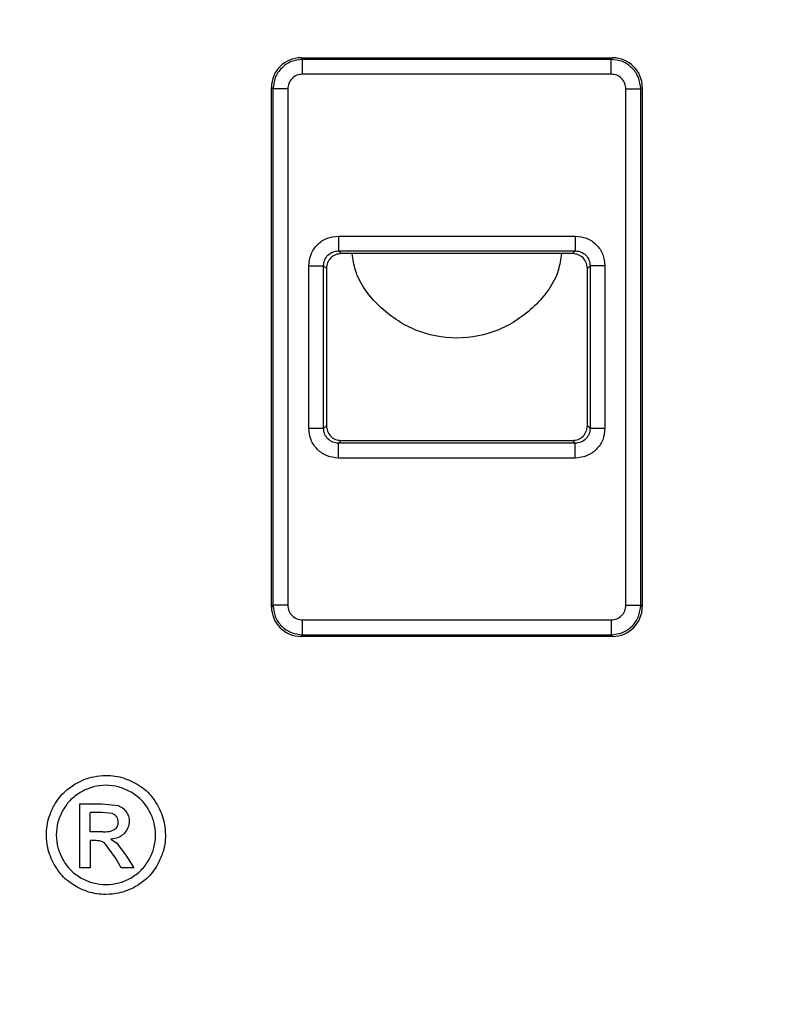
# Model space of a CAD drawing. Units: millimetres. Extents: x 5 to 292, y 5 to 415.
# Drawn here: x 77 to 90, y 175 to 191 of the extents above; entities that cross this region are included whole.
import ezdxf

# ---------------------------------------------------------------- set-up
doc = ezdxf.new("R2010")
doc.units = ezdxf.units.MM

msp = doc.modelspace()

# ---------------------------------------------------------------- linework, layer by layer
at = {"color": 7, "linetype": 'Continuous', "lineweight": 25}
for p, q in [((81.8579, 190.599), (87.1085, 190.599)), ((81.8844, 190.5725), (81.8579, 190.599)), ((87.082, 190.5725), (81.8844, 190.5725)), ((87.082, 190.5725), (87.1085, 190.599)), ((87.082, 190.3227), (81.8844, 190.3227)), ((81.3582, 181.3487), (81.3582, 190.0993)), ((81.3847, 190.0728), (81.3582, 190.0993)), ((81.3847, 190.0728), (81.3847, 181.3752)), ((81.6345, 190.0728), (81.6345, 181.3752)), ((87.3318, 181.3752), (87.3318, 190.0728)), ((87.5817, 190.0728), (87.6082, 190.0993)), ((87.5817, 181.3752), (87.5817, 190.0728)), ((87.6082, 190.0993), (87.6082, 181.3487)), ((82.4874, 187.5947), (86.4789, 187.5947)), ((82.4874, 187.5947), (82.4874, 187.3448)), ((86.4789, 187.5947), (86.4789, 187.3448)), ((82.4874, 187.3448), (86.4789, 187.3448)), ((82.5337, 187.2984), (82.4874, 187.3448)), ((86.4789, 187.3448), (86.4326, 187.2984)), ((86.4326, 187.2984), (82.5337, 187.2984)), ((81.9875, 184.3533), (81.9875, 187.0948)), ((81.9875, 187.0948), (82.2375, 187.0948)), ((82.2375, 184.3533), (82.2375, 187.0948)), ((82.2375, 187.0948), (82.2838, 187.0485)), ((82.2838, 187.0485), (82.2838, 184.3996)), ((86.6825, 187.0485), (86.7289, 187.0948)), ((86.6825, 184.3996), (86.6825, 187.0485)), ((86.7289, 187.0948), (86.7289, 184.3533)), ((86.9788, 187.0948), (86.7289, 187.0948)), ((86.9788, 187.0948), (86.9788, 184.3533)), ((82.2375, 184.3533), (81.9875, 184.3533)), ((82.2838, 184.3996), (82.2375, 184.3533)), ((86.7289, 184.3533), (86.6825, 184.3996)), ((86.9788, 184.3533), (86.7289, 184.3533)), ((82.4874, 184.1033), (82.5337, 184.1497)), ((86.4789, 184.1033), (82.4874, 184.1033)), ((82.4874, 183.8534), (82.4874, 184.1033)), ((82.5337, 184.1497), (86.4326, 184.1497)), ((86.4326, 184.1497), (86.4789, 184.1033)), ((86.4789, 183.8534), (86.4789, 184.1033)), ((86.4789, 183.8534), (82.4874, 183.8534)), ((81.3847, 181.3752), (81.3582, 181.3487)), ((87.5817, 181.3752), (87.6082, 181.3487)), ((81.8844, 181.1254), (87.082, 181.1254)), ((81.8579, 180.849), (81.8844, 180.8755)), ((81.8844, 180.8755), (87.082, 180.8755)), ((87.082, 180.8755), (87.1085, 180.849)), ((87.1085, 180.849), (81.8579, 180.849)), ((78.1301, 178.0275), (78.5012, 178.0275)), ((78.1301, 176.9474), (78.1301, 178.0275)), ((78.3043, 177.5553), (78.3043, 177.8812)), ((78.5025, 177.8812), (78.3043, 177.8812)), ((78.5012, 178.0275), (78.7765, 177.9967)), ((78.6766, 177.862), (78.5025, 177.8812)), ((78.5158, 177.5553), (78.3043, 177.5553)), ((78.4068, 177.4063), (78.3043, 177.4063)), ((78.3043, 177.4063), (78.3043, 176.9474)), ((78.6542, 177.4303), (78.7451, 177.3722)), ((78.7287, 177.1177), (78.5463, 177.3689)), ((78.7451, 177.3722), (78.9056, 177.1589)), ((78.8244, 176.9474), (78.7287, 177.1177)), ((78.9056, 177.1589), (79.0373, 176.9474)), ((78.3043, 176.9474), (78.1301, 176.9474)), ((79.0373, 176.9474), (78.8244, 176.9474))]:
    msp.add_line(p, q, dxfattribs=at)
msp.add_circle((84.4832, 170.224), 37.1358, dxfattribs=at)
for centre, major_axis in [((81.8585, 190.0987), (0.354, -0.354)), ((87.1079, 190.0987), (-0.354, -0.354)), ((81.8585, 181.3493), (0.354, 0.354)), ((87.1079, 181.3493), (-0.354, 0.354))]:
    msp.add_ellipse(centre, major_axis=major_axis, ratio=0.9987828, start_param=2.3568035, end_param=3.9263818, dxfattribs=at)
for points, knots in [([(84.4832, 207.3819), (83.2672, 207.3475), (80.8352, 207.2785), (77.2224, 206.7223), (73.6795, 205.8403), (70.2406, 204.6084), (66.9389, 203.0472), (63.8062, 201.1694), (60.8725, 198.9937), (58.1663, 196.5409), (55.7135, 193.8347), (53.5378, 190.9011), (51.6601, 187.7683), (50.0985, 184.4666), (48.8681, 181.0278), (47.9807, 177.4848), (47.4447, 173.872), (47.2655, 170.224), (47.4447, 166.5761), (47.9807, 162.9632), (48.8681, 159.4203), (50.0986, 155.9815), (51.6601, 152.6798), (53.5378, 149.547), (55.7135, 146.6134), (58.1663, 143.9072), (60.8725, 141.4544), (63.8062, 139.2787), (66.9389, 137.4009), (70.2406, 135.8397), (73.6795, 134.6078), (77.2224, 133.7258), (80.8352, 133.1696), (83.2672, 133.1006), (84.4832, 133.0661)], [0, 0, 0, 0, 0.03125, 0.0625, 0.09375, 0.125, 0.15625, 0.1875, 0.21875, 0.25, 0.28125, 0.3125, 0.34375, 0.375, 0.40625, 0.4375, 0.46875, 0.5, 0.53125, 0.5625, 0.59375, 0.625, 0.65625, 0.6875, 0.71875, 0.75, 0.78125, 0.8125, 0.84375, 0.875, 0.90625, 0.9375, 0.96875, 1, 1, 1, 1]), ([(84.4832, 133.0661), (85.6992, 133.1006), (88.1311, 133.1696), (91.744, 133.7258), (95.2869, 134.6078), (98.7257, 135.8397), (102.0274, 137.4009), (105.1602, 139.2787), (108.0938, 141.4544), (110.8, 143.9072), (113.2528, 146.6134), (115.4285, 149.547), (117.3062, 152.6798), (118.8678, 155.9815), (120.0982, 159.4203), (120.9857, 162.9632), (121.5216, 166.5761), (121.7008, 170.224), (121.5216, 173.872), (120.9857, 177.4848), (120.0982, 181.0278), (118.8678, 184.4666), (117.3062, 187.7683), (115.4285, 190.9011), (113.2528, 193.8347), (110.8, 196.5409), (108.0938, 198.9937), (105.1602, 201.1694), (102.0274, 203.0472), (98.7257, 204.6084), (95.2869, 205.8403), (91.744, 206.7223), (88.1311, 207.2785), (85.6992, 207.3475), (84.4832, 207.3819)], [0, 0, 0, 0, 0.03125, 0.06250001, 0.09375, 0.12500001, 0.15624999, 0.18749999, 0.21874998, 0.25000002, 0.28125001, 0.31250001, 0.34374998, 0.37500002, 0.40624998, 0.43749998, 0.46874997, 0.49999998, 0.53124999, 0.56249998, 0.59374998, 0.625, 0.65624998, 0.68750001, 0.71875001, 0.75, 0.78124999, 0.8125, 0.84375, 0.875, 0.90625, 0.9375, 0.96875, 1, 1, 1, 1]), ([(84.4832, 206.36), (83.3001, 206.3265), (80.935, 206.2597), (77.4216, 205.7182), (73.9766, 204.8607), (70.6323, 203.6627), (67.4214, 202.1444), (64.3749, 200.3183), (61.5219, 198.2024), (58.8901, 195.8171), (56.5048, 193.1853), (54.3889, 190.3324), (52.5629, 187.2858), (51.0442, 184.0749), (49.8476, 180.7306), (48.9846, 177.2851), (48.4634, 173.7717), (48.2891, 170.224), (48.4634, 166.6764), (48.9846, 163.1629), (49.8476, 159.7175), (51.0442, 156.3732), (52.5629, 153.1623), (54.3889, 150.1157), (56.5048, 147.2628), (58.8901, 144.631), (61.5219, 142.2457), (64.3749, 140.1298), (67.4214, 138.3037), (70.6323, 136.7854), (73.9766, 135.5874), (77.4215, 134.7299), (80.9349, 134.1884), (83.3001, 134.1215), (84.4832, 134.0881)], [0, 0, 0, 0, 0.0312635, 0.0625007, 0.0937498, 0.1250001, 0.15625, 0.1875, 0.21875, 0.25, 0.28125, 0.3125, 0.34375, 0.375, 0.40625, 0.4375, 0.46875, 0.5, 0.53125, 0.5625, 0.59375, 0.625, 0.65625, 0.6875, 0.71875, 0.75, 0.78125, 0.8125, 0.84375, 0.8749999, 0.9062502, 0.9374992, 0.9687352, 1, 1, 1, 1]), ([(84.4832, 134.0881), (85.6662, 134.1215), (88.0314, 134.1884), (91.5448, 134.7299), (94.9897, 135.5874), (98.334, 136.7854), (101.5449, 138.3037), (104.5915, 140.1298), (107.4444, 142.2457), (110.0762, 144.631), (112.4615, 147.2628), (114.5774, 150.1157), (116.4034, 153.1623), (117.9221, 156.3732), (119.1187, 159.7175), (119.9817, 163.1629), (120.5029, 166.6764), (120.6772, 170.224), (120.5029, 173.7717), (119.9817, 177.2851), (119.1187, 180.7306), (117.9221, 184.0749), (116.4034, 187.2858), (114.5774, 190.3324), (112.4615, 193.1853), (110.0762, 195.8171), (107.4444, 198.2024), (104.5915, 200.3183), (101.5449, 202.1444), (98.334, 203.6627), (94.9897, 204.8607), (91.5448, 205.7182), (88.0314, 206.2597), (85.6663, 206.3265), (84.4832, 206.36)], [0, 0, 0, 0, 0.0312635, 0.0625007, 0.0937498, 0.1250001, 0.15625, 0.1875, 0.21875, 0.25, 0.28125, 0.3125, 0.34375, 0.375, 0.40625, 0.4375, 0.46875, 0.5, 0.53125, 0.5625, 0.59375, 0.625, 0.65625, 0.6875, 0.71875, 0.75, 0.78125, 0.8125, 0.84375, 0.8749999, 0.9062502, 0.9374992, 0.9687352, 1, 1, 1, 1]), ([(81.8844, 190.5725), (81.8189, 190.565), (81.688, 190.5499), (81.5229, 190.4343), (81.4073, 190.2692), (81.3922, 190.1383), (81.3847, 190.0728)], [0, 0, 0, 0, 0.2500106, 0.5000058, 0.749991, 1, 1, 1, 1]), ([(81.8844, 190.3227), (81.8844, 190.3547), (81.8844, 190.4188), (81.8844, 190.5002), (81.8844, 190.5584), (81.8844, 190.5678), (81.8844, 190.5725)], [0, 0, 0, 0, 0.25000494, 0.50000012, 0.74999938, 1, 1, 1, 1]), ([(87.5817, 190.0728), (87.5741, 190.1383), (87.559, 190.2692), (87.4435, 190.4344), (87.2784, 190.5499), (87.1474, 190.565), (87.082, 190.5725)], [0, 0, 0, 0, 0.2500188, 0.5000062, 0.7499956, 1, 1, 1, 1]), ([(87.082, 190.3227), (87.082, 190.3547), (87.082, 190.4188), (87.082, 190.5002), (87.082, 190.5584), (87.082, 190.5678), (87.082, 190.5725)], [0, 0, 0, 0, 0.25000494, 0.50000012, 0.74999938, 1, 1, 1, 1]), ([(81.8844, 190.3227), (81.8516, 190.3189), (81.7861, 190.3114), (81.7035, 190.2537), (81.6458, 190.1711), (81.6383, 190.1056), (81.6345, 190.0728)], [0, 0, 0, 0, 0.2499509, 0.4999993, 0.7500499, 1, 1, 1, 1]), ([(87.3318, 190.0728), (87.3281, 190.1056), (87.3206, 190.1711), (87.2628, 190.2537), (87.1802, 190.3114), (87.1147, 190.3189), (87.082, 190.3227)], [0, 0, 0, 0, 0.24995043, 0.50000074, 0.7500484, 1, 1, 1, 1]), ([(81.6345, 190.0728), (81.6025, 190.0728), (81.5384, 190.0728), (81.457, 190.0728), (81.3988, 190.0728), (81.3894, 190.0728), (81.3847, 190.0728)], [0, 0, 0, 0, 0.2500006, 0.4999996, 0.749996, 1, 1, 1, 1]), ([(87.3318, 190.0728), (87.3639, 190.0728), (87.4279, 190.0728), (87.5094, 190.0728), (87.5676, 190.0728), (87.577, 190.0728), (87.5817, 190.0728)], [0, 0, 0, 0, 0.2500002, 0.4999997, 0.749996, 1, 1, 1, 1]), ([(81.9875, 187.0948), (81.995, 187.1603), (82.01, 187.2913), (82.1256, 187.4566), (82.2909, 187.5722), (82.4219, 187.5872), (82.4874, 187.5947)], [0, 0, 0, 0, 0.2499482, 0.4999985, 0.75005, 1, 1, 1, 1]), ([(86.4789, 187.5947), (86.5444, 187.5872), (86.6754, 187.5722), (86.8407, 187.4566), (86.9563, 187.2913), (86.9713, 187.1603), (86.9788, 187.0948)], [0, 0, 0, 0, 0.24995009, 0.50000153, 0.75005179, 1, 1, 1, 1]), ([(82.2375, 187.0948), (82.2412, 187.1276), (82.2487, 187.1931), (82.3065, 187.2757), (82.3891, 187.3335), (82.4547, 187.341), (82.4874, 187.3448)], [0, 0, 0, 0, 0.2499696, 0.4999135, 0.7498977, 1, 1, 1, 1]), ([(86.4789, 187.3448), (86.5117, 187.341), (86.5772, 187.3335), (86.6599, 187.2757), (86.7176, 187.1931), (86.7251, 187.1276), (86.7289, 187.0948)], [0, 0, 0, 0, 0.2501026, 0.5000863, 0.7500299, 1, 1, 1, 1]), ([(82.5337, 187.2984), (82.501, 187.2947), (82.4355, 187.2871), (82.3528, 187.2294), (82.2951, 187.1467), (82.2875, 187.0812), (82.2838, 187.0485)], [0, 0, 0, 0, 0.2497386, 0.50001, 0.7502638, 1, 1, 1, 1]), ([(86.2466, 187.2984), (86.2324, 187.2031), (86.1826, 186.8684), (85.8133, 186.3855), (85.2115, 185.9715), (84.4832, 185.8281), (83.7548, 185.9715), (83.153, 186.3855), (82.7837, 186.8684), (82.7339, 187.2031), (82.7197, 187.2984)], [0, 0, 0, 0, 0.0585905, 0.2057276, 0.3528637, 0.5, 0.6471363, 0.7942724, 0.9414095, 1, 1, 1, 1]), ([(86.6825, 187.0485), (86.6788, 187.0812), (86.6712, 187.1467), (86.6135, 187.2294), (86.5308, 187.2871), (86.4653, 187.2947), (86.4326, 187.2984)], [0, 0, 0, 0, 0.2497361, 0.4999899, 0.7502607, 1, 1, 1, 1]), ([(82.4874, 183.8534), (82.4219, 183.8609), (82.2909, 183.8759), (82.1256, 183.9915), (82.01, 184.1568), (81.995, 184.2878), (81.9875, 184.3533)], [0, 0, 0, 0, 0.2499526, 0.4999997, 0.7500509, 1, 1, 1, 1]), ([(82.4874, 184.1033), (82.4874, 184.1033), (82.4549, 184.1033), (82.389, 184.1163), (82.3065, 184.1719), (82.2487, 184.2551), (82.2412, 184.3206), (82.2375, 184.3533)], [0, 0, 0, 0, 0.0000161, 0.2500345, 0.5000498, 0.7500081, 1, 1, 1, 1]), ([(82.2838, 184.3996), (82.2875, 184.3669), (82.2951, 184.3014), (82.3528, 184.2187), (82.4355, 184.161), (82.501, 184.1534), (82.5337, 184.1497)], [0, 0, 0, 0, 0.2497322, 0.4999979, 0.7502653, 1, 1, 1, 1]), ([(86.4326, 184.1497), (86.4653, 184.1534), (86.5308, 184.161), (86.6135, 184.2187), (86.6712, 184.3014), (86.6788, 184.3669), (86.6825, 184.3996)], [0, 0, 0, 0, 0.2497354, 0.5000021, 0.7502679, 1, 1, 1, 1]), ([(86.9788, 184.3533), (86.9713, 184.2878), (86.9563, 184.1568), (86.8407, 183.9915), (86.6754, 183.8759), (86.5444, 183.8609), (86.4789, 183.8534)], [0, 0, 0, 0, 0.2499472, 0.5000011, 0.7500489, 1, 1, 1, 1]), ([(86.7289, 184.3533), (86.7251, 184.3205), (86.7176, 184.255), (86.6598, 184.1724), (86.5772, 184.1146), (86.5117, 184.1071), (86.4789, 184.1033)], [0, 0, 0, 0, 0.2501092, 0.5000893, 0.7500324, 1, 1, 1, 1]), ([(81.3847, 181.3752), (81.3922, 181.3098), (81.4073, 181.1789), (81.5229, 181.0137), (81.688, 180.8982), (81.8189, 180.8831), (81.8844, 180.8755)], [0, 0, 0, 0, 0.2500098, 0.5000053, 0.7499954, 1, 1, 1, 1]), ([(81.6345, 181.3752), (81.6025, 181.3752), (81.5384, 181.3752), (81.457, 181.3752), (81.3988, 181.3752), (81.3894, 181.3752), (81.3847, 181.3752)], [0, 0, 0, 0, 0.2500006, 0.4999996, 0.749996, 1, 1, 1, 1]), ([(81.6345, 181.3752), (81.6383, 181.3425), (81.6458, 181.277), (81.7035, 181.1944), (81.7861, 181.1366), (81.8516, 181.1291), (81.8844, 181.1254)], [0, 0, 0, 0, 0.2499502, 0.5000005, 0.7500488, 1, 1, 1, 1]), ([(87.082, 180.8755), (87.1474, 180.8831), (87.2784, 180.8982), (87.4435, 181.0137), (87.559, 181.1789), (87.5741, 181.3098), (87.5817, 181.3752)], [0, 0, 0, 0, 0.2500131, 0.500004, 0.7499901, 1, 1, 1, 1]), ([(87.082, 181.1254), (87.1147, 181.1291), (87.1802, 181.1366), (87.2628, 181.1944), (87.3206, 181.277), (87.3281, 181.3425), (87.3318, 181.3752)], [0, 0, 0, 0, 0.2499504, 0.499999, 0.7500499, 1, 1, 1, 1]), ([(87.3318, 181.3752), (87.3639, 181.3752), (87.4279, 181.3752), (87.5094, 181.3752), (87.5676, 181.3752), (87.577, 181.3752), (87.5817, 181.3752)], [0, 0, 0, 0, 0.2500002, 0.4999997, 0.749996, 1, 1, 1, 1]), ([(81.8844, 180.8755), (81.8844, 180.8802), (81.8844, 180.8896), (81.8844, 180.9478), (81.8844, 181.0293), (81.8844, 181.0934), (81.8844, 181.1254)], [0, 0, 0, 0, 0.2500006, 0.4999999, 0.7499951, 1, 1, 1, 1]), ([(87.082, 181.1254), (87.082, 181.0934), (87.082, 181.0293), (87.082, 180.9478), (87.082, 180.8896), (87.082, 180.8802), (87.082, 180.8755)], [0, 0, 0, 0, 0.25000494, 0.50000012, 0.74999938, 1, 1, 1, 1]), ([(77.7005, 178.0049), (77.7279, 178.0489), (77.7822, 178.1362), (77.9047, 178.2682), (78.0124, 178.3358), (78.0767, 178.3763)], [0, 0, 0, 0, 0.2905389, 0.5757341, 1, 1, 1, 1]), ([(78.0767, 178.3763), (78.1228, 178.3989), (78.2149, 178.4442), (78.3805, 178.4944), (78.5011, 178.502), (78.5704, 178.5064)], [0, 0, 0, 0, 0.2986086, 0.597393, 1, 1, 1, 1]), ([(78.5704, 178.5064), (78.6221, 178.5038), (78.7256, 178.4988), (78.8936, 178.4572), (79.002, 178.4053), (79.0637, 178.3757)], [0, 0, 0, 0, 0.3012802, 0.6024877, 1, 1, 1, 1]), ([(79.0637, 178.3757), (79.1082, 178.3489), (79.1958, 178.2962), (79.3285, 178.1751), (79.3971, 178.0686), (79.4385, 178.0046)], [0, 0, 0, 0, 0.2913811, 0.5736494, 1, 1, 1, 1]), ([(78.158, 178.231), (78.0947, 178.1907), (77.9679, 178.1101), (77.8859, 177.9843), (77.8449, 177.9214)], [0, 0, 0, 0, 0.4999635, 1, 1, 1, 1]), ([(78.5704, 178.3401), (78.4987, 178.3348), (78.3545, 178.3243), (78.2238, 178.2623), (78.158, 178.231)], [0, 0, 0, 0, 0.4965482, 1, 1, 1, 1]), ([(78.9812, 178.2307), (78.9161, 178.2618), (78.786, 178.3239), (78.6422, 178.3347), (78.5704, 178.3401)], [0, 0, 0, 0, 0.5002494, 1, 1, 1, 1]), ([(79.294, 177.9211), (79.2532, 177.9841), (79.1715, 178.1102), (79.0447, 178.1905), (78.9812, 178.2307)], [0, 0, 0, 0, 0.50003371, 1, 1, 1, 1]), ([(77.5661, 177.5021), (77.5685, 177.5541), (77.5732, 177.6582), (77.6143, 177.8301), (77.6689, 177.9409), (77.7005, 178.0049)], [0, 0, 0, 0, 0.2968904, 0.5938148, 1, 1, 1, 1]), ([(77.8449, 177.9214), (77.8121, 177.8546), (77.7471, 177.7222), (77.7373, 177.5751), (77.7324, 177.5021)], [0, 0, 0, 0, 0.5041218, 1, 1, 1, 1]), ([(78.7765, 177.9967), (78.8033, 177.985), (78.857, 177.9615), (78.8933, 177.9156), (78.9115, 177.8926)], [0, 0, 0, 0, 0.4998502, 1, 1, 1, 1]), ([(78.9115, 177.8926), (78.9264, 177.8679), (78.9558, 177.8193), (78.9605, 177.7627), (78.9628, 177.7349)], [0, 0, 0, 0, 0.5078653, 1, 1, 1, 1]), ([(79.407, 177.5021), (79.4017, 177.5754), (79.3911, 177.7224), (79.3264, 177.8547), (79.294, 177.9211)], [0, 0, 0, 0, 0.4988541, 1, 1, 1, 1]), ([(79.4385, 178.0046), (79.4619, 177.9584), (79.5088, 177.8659), (79.561, 177.6973), (79.5688, 177.5737), (79.5733, 177.5021)], [0, 0, 0, 0, 0.2956787, 0.5915118, 1, 1, 1, 1]), ([(78.7508, 177.8051), (78.7407, 177.8172), (78.7203, 177.8419), (78.6913, 177.8552), (78.6766, 177.862)], [0, 0, 0, 0, 0.49432734, 1, 1, 1, 1]), ([(78.7223, 177.6001), (78.7309, 177.6078), (78.7479, 177.6232), (78.7654, 177.653), (78.7765, 177.6857), (78.7774, 177.7086), (78.7779, 177.7202)], [0, 0, 0, 0, 0.2507446, 0.4997834, 0.7472509, 1, 1, 1, 1]), ([(78.7779, 177.7202), (78.7768, 177.7355), (78.7747, 177.7659), (78.7588, 177.792), (78.7508, 177.8051)], [0, 0, 0, 0, 0.5001591, 1, 1, 1, 1]), ([(78.9628, 177.7349), (78.9618, 177.7158), (78.9597, 177.6777), (78.9374, 177.6038), (78.9015, 177.5587), (78.8776, 177.5287)], [0, 0, 0, 0, 0.25086747, 0.50099745, 1, 1, 1, 1]), ([(78.5158, 177.5553), (78.5522, 177.5564), (78.6057, 177.5581), (78.6767, 177.5725), (78.7069, 177.5908), (78.7223, 177.6001)], [0, 0, 0, 0, 0.5094671, 0.7494872, 1, 1, 1, 1]), ([(77.6986, 177.003), (77.6754, 177.0491), (77.629, 177.1412), (77.578, 177.3088), (77.5705, 177.4312), (77.5661, 177.5021)], [0, 0, 0, 0, 0.2964224, 0.5930051, 1, 1, 1, 1]), ([(77.7324, 177.5021), (77.737, 177.4294), (77.7463, 177.2833), (77.8105, 177.1518), (77.8428, 177.0858)], [0, 0, 0, 0, 0.4977519, 1, 1, 1, 1]), ([(78.5463, 177.3689), (78.5248, 177.3806), (78.4813, 177.4044), (78.4317, 177.4057), (78.4068, 177.4063)], [0, 0, 0, 0, 0.495565, 1, 1, 1, 1]), ([(78.8776, 177.5287), (78.8624, 177.5146), (78.8317, 177.4863), (78.7578, 177.4458), (78.6956, 177.4365), (78.6542, 177.4303)], [0, 0, 0, 0, 0.250039, 0.5006796, 1, 1, 1, 1]), ([(79.2961, 177.086), (79.3285, 177.1523), (79.3926, 177.2838), (79.4022, 177.4297), (79.407, 177.5021)], [0, 0, 0, 0, 0.5041047, 1, 1, 1, 1]), ([(79.5733, 177.5021), (79.5709, 177.4507), (79.5661, 177.3481), (79.525, 177.1778), (79.4714, 177.0674), (79.4403, 177.0033)], [0, 0, 0, 0, 0.2954021, 0.5908041, 1, 1, 1, 1]), ([(77.8428, 177.0858), (77.8837, 177.0231), (77.9657, 176.8979), (78.0912, 176.8165), (78.154, 176.7758)], [0, 0, 0, 0, 0.4999666, 1, 1, 1, 1]), ([(78.9867, 176.7758), (79.0493, 176.8165), (79.1745, 176.8979), (79.2556, 177.0233), (79.2961, 177.086)], [0, 0, 0, 0, 0.5000071, 1, 1, 1, 1]), ([(78.0702, 176.6308), (78.0266, 176.6576), (77.9396, 176.7108), (77.808, 176.8323), (77.7396, 176.9391), (77.6986, 177.003)], [0, 0, 0, 0, 0.288247, 0.5739767, 1, 1, 1, 1]), ([(79.4403, 177.0033), (79.4136, 176.9596), (79.3605, 176.8725), (79.2399, 176.7402), (79.1331, 176.6718), (79.0692, 176.6308)], [0, 0, 0, 0, 0.2882209, 0.5741556, 1, 1, 1, 1]), ([(78.154, 176.7758), (78.2201, 176.7436), (78.3516, 176.6793), (78.4977, 176.67), (78.5704, 176.6654)], [0, 0, 0, 0, 0.5022614, 1, 1, 1, 1]), ([(78.5704, 176.6654), (78.6431, 176.6701), (78.7891, 176.6795), (78.9206, 176.7436), (78.9867, 176.7758)], [0, 0, 0, 0, 0.4977459, 1, 1, 1, 1]), ([(78.5704, 176.4992), (78.5191, 176.5015), (78.4165, 176.5061), (78.2457, 176.5461), (78.1348, 176.5997), (78.0702, 176.6308)], [0, 0, 0, 0, 0.2946252, 0.5892832, 1, 1, 1, 1]), ([(79.0692, 176.6308), (79.0232, 176.6079), (78.9314, 176.5619), (78.7639, 176.5111), (78.6414, 176.5035), (78.5704, 176.4992)], [0, 0, 0, 0, 0.2955732, 0.5913026, 1, 1, 1, 1])]:
    msp.add_open_spline(points, degree=3, knots=knots, dxfattribs=at)

doc.saveas('drawing.dxf')
